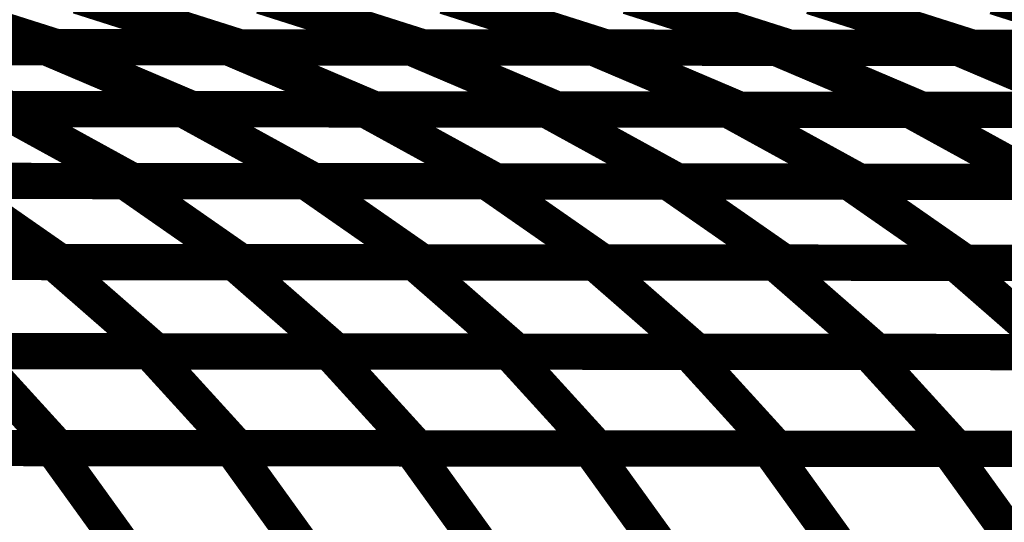
# Model space of a CAD drawing. Extents: x -2.02 to 2.2, y -1.32 to 4.91.
# Drawn here: x 0.35 to 0.43, y -0.27 to -0.22 of the extents above; entities that cross this region are included whole.
import ezdxf

# ---------------------------------------------------------------- set-up
doc = ezdxf.new("R2010")
doc.units = 0
doc.header["$MEASUREMENT"] = 0

msp = doc.modelspace()

# ---------------------------------------------------------------- linework, layer by layer
at = {"color": 0}
for points in [[(0.341917, -0.22263, 0.003, 0.003, 0), (0.355244, -0.22687, 0.003, 0.003, 0)], [(0.355244, -0.22687, 0.003, 0.003, 0), (0.341917, -0.22263, 0.003, 0.003, 0)], [(0.341917, -0.22263, 0.003, 0.003, 0), (0.355244, -0.22687, 0.003, 0.003, 0)], [(0.355244, -0.22687, 0.003, 0.003, 0), (0.341917, -0.22263, 0.003, 0.003, 0)], [(0.357063, -0.222642, 0.003, 0.003, 0), (0.37039, -0.226882, 0.003, 0.003, 0)], [(0.37039, -0.226882, 0.003, 0.003, 0), (0.357063, -0.222642, 0.003, 0.003, 0)], [(0.357063, -0.222642, 0.003, 0.003, 0), (0.37039, -0.226882, 0.003, 0.003, 0)], [(0.37039, -0.226882, 0.003, 0.003, 0), (0.357063, -0.222642, 0.003, 0.003, 0)], [(0.372217, -0.222654, 0.003, 0.003, 0), (0.385543, -0.226894, 0.003, 0.003, 0)], [(0.385543, -0.226894, 0.003, 0.003, 0), (0.372217, -0.222654, 0.003, 0.003, 0)], [(0.372217, -0.222654, 0.003, 0.003, 0), (0.385543, -0.226894, 0.003, 0.003, 0)], [(0.385543, -0.226894, 0.003, 0.003, 0), (0.372217, -0.222654, 0.003, 0.003, 0)], [(0.38737, -0.222665, 0.003, 0.003, 0), (0.400697, -0.226906, 0.003, 0.003, 0)], [(0.400697, -0.226906, 0.003, 0.003, 0), (0.38737, -0.222665, 0.003, 0.003, 0)], [(0.38737, -0.222665, 0.003, 0.003, 0), (0.400697, -0.226906, 0.003, 0.003, 0)], [(0.400697, -0.226906, 0.003, 0.003, 0), (0.38737, -0.222665, 0.003, 0.003, 0)], [(0.40252, -0.222677, 0.003, 0.003, 0), (0.415846, -0.226917, 0.003, 0.003, 0)], [(0.415846, -0.226917, 0.003, 0.003, 0), (0.40252, -0.222677, 0.003, 0.003, 0)], [(0.40252, -0.222677, 0.003, 0.003, 0), (0.415846, -0.226917, 0.003, 0.003, 0)], [(0.415846, -0.226917, 0.003, 0.003, 0), (0.40252, -0.222677, 0.003, 0.003, 0)], [(0.417673, -0.222693, 0.003, 0.003, 0), (0.431, -0.226933, 0.003, 0.003, 0)], [(0.431, -0.226933, 0.003, 0.003, 0), (0.417673, -0.222693, 0.003, 0.003, 0)], [(0.417673, -0.222693, 0.003, 0.003, 0), (0.431, -0.226933, 0.003, 0.003, 0)], [(0.431, -0.226933, 0.003, 0.003, 0), (0.417673, -0.222693, 0.003, 0.003, 0)], [(0.432827, -0.222705, 0.003, 0.003, 0), (0.446154, -0.226945, 0.003, 0.003, 0)], [(0.446154, -0.226945, 0.003, 0.003, 0), (0.432827, -0.222705, 0.003, 0.003, 0)], [(0.432827, -0.222705, 0.003, 0.003, 0), (0.446154, -0.226945, 0.003, 0.003, 0)], [(0.446154, -0.226945, 0.003, 0.003, 0), (0.432827, -0.222705, 0.003, 0.003, 0)], [(0.324228, -0.226843, 0.003, 0.003, 0), (0.354394, -0.226866, 0.003, 0.003, 0)], [(0.324228, -0.226843, 0.003, 0.003, 0), (0.354394, -0.226866, 0.003, 0.003, 0)], [(0.355244, -0.22687, 0.003, 0.003, 0), (0.324937, -0.226843, 0.003, 0.003, 0)], [(0.355244, -0.22687, 0.003, 0.003, 0), (0.324937, -0.226843, 0.003, 0.003, 0)], [(0.339315, -0.226854, 0.003, 0.003, 0), (0.351382, -0.231988, 0.003, 0.003, 0)], [(0.351382, -0.231988, 0.003, 0.003, 0), (0.339315, -0.226854, 0.003, 0.003, 0)], [(0.339315, -0.226854, 0.003, 0.003, 0), (0.369476, -0.226882, 0.003, 0.003, 0)], [(0.339315, -0.226854, 0.003, 0.003, 0), (0.351382, -0.231988, 0.003, 0.003, 0)], [(0.351382, -0.231988, 0.003, 0.003, 0), (0.339315, -0.226854, 0.003, 0.003, 0)], [(0.339315, -0.226854, 0.003, 0.003, 0), (0.369476, -0.226882, 0.003, 0.003, 0)], [(0.37039, -0.226882, 0.003, 0.003, 0), (0.340091, -0.226854, 0.003, 0.003, 0)], [(0.37039, -0.226882, 0.003, 0.003, 0), (0.340091, -0.226854, 0.003, 0.003, 0)], [(0.354394, -0.226866, 0.003, 0.003, 0), (0.366461, -0.232, 0.003, 0.003, 0)], [(0.366461, -0.232, 0.003, 0.003, 0), (0.354394, -0.226866, 0.003, 0.003, 0)], [(0.354394, -0.226866, 0.003, 0.003, 0), (0.384555, -0.226894, 0.003, 0.003, 0)], [(0.354394, -0.226866, 0.003, 0.003, 0), (0.366461, -0.232, 0.003, 0.003, 0)], [(0.366461, -0.232, 0.003, 0.003, 0), (0.354394, -0.226866, 0.003, 0.003, 0)], [(0.354394, -0.226866, 0.003, 0.003, 0), (0.384555, -0.226894, 0.003, 0.003, 0)], [(0.385543, -0.226894, 0.003, 0.003, 0), (0.355244, -0.22687, 0.003, 0.003, 0)], [(0.385543, -0.226894, 0.003, 0.003, 0), (0.355244, -0.22687, 0.003, 0.003, 0)], [(0.369476, -0.226882, 0.003, 0.003, 0), (0.381543, -0.232016, 0.003, 0.003, 0)], [(0.381543, -0.232016, 0.003, 0.003, 0), (0.369476, -0.226882, 0.003, 0.003, 0)], [(0.369476, -0.226882, 0.003, 0.003, 0), (0.399634, -0.226906, 0.003, 0.003, 0)], [(0.369476, -0.226882, 0.003, 0.003, 0), (0.381543, -0.232016, 0.003, 0.003, 0)], [(0.381543, -0.232016, 0.003, 0.003, 0), (0.369476, -0.226882, 0.003, 0.003, 0)], [(0.369476, -0.226882, 0.003, 0.003, 0), (0.399634, -0.226906, 0.003, 0.003, 0)], [(0.400697, -0.226906, 0.003, 0.003, 0), (0.37039, -0.226882, 0.003, 0.003, 0)], [(0.400697, -0.226906, 0.003, 0.003, 0), (0.37039, -0.226882, 0.003, 0.003, 0)], [(0.384555, -0.226894, 0.003, 0.003, 0), (0.396622, -0.232028, 0.003, 0.003, 0)], [(0.396622, -0.232028, 0.003, 0.003, 0), (0.384555, -0.226894, 0.003, 0.003, 0)], [(0.384555, -0.226894, 0.003, 0.003, 0), (0.41472, -0.226917, 0.003, 0.003, 0)], [(0.384555, -0.226894, 0.003, 0.003, 0), (0.396622, -0.232028, 0.003, 0.003, 0)], [(0.396622, -0.232028, 0.003, 0.003, 0), (0.384555, -0.226894, 0.003, 0.003, 0)], [(0.384555, -0.226894, 0.003, 0.003, 0), (0.41472, -0.226917, 0.003, 0.003, 0)], [(0.415846, -0.226917, 0.003, 0.003, 0), (0.385543, -0.226894, 0.003, 0.003, 0)], [(0.415846, -0.226917, 0.003, 0.003, 0), (0.385543, -0.226894, 0.003, 0.003, 0)], [(0.399634, -0.226906, 0.003, 0.003, 0), (0.411701, -0.232039, 0.003, 0.003, 0)], [(0.411701, -0.232039, 0.003, 0.003, 0), (0.399634, -0.226906, 0.003, 0.003, 0)], [(0.399634, -0.226906, 0.003, 0.003, 0), (0.429799, -0.226929, 0.003, 0.003, 0)], [(0.399634, -0.226906, 0.003, 0.003, 0), (0.411701, -0.232039, 0.003, 0.003, 0)], [(0.411701, -0.232039, 0.003, 0.003, 0), (0.399634, -0.226906, 0.003, 0.003, 0)], [(0.399634, -0.226906, 0.003, 0.003, 0), (0.429799, -0.226929, 0.003, 0.003, 0)], [(0.431, -0.226933, 0.003, 0.003, 0), (0.400697, -0.226906, 0.003, 0.003, 0)], [(0.431, -0.226933, 0.003, 0.003, 0), (0.400697, -0.226906, 0.003, 0.003, 0)], [(0.41472, -0.226917, 0.003, 0.003, 0), (0.426787, -0.232051, 0.003, 0.003, 0)], [(0.426787, -0.232051, 0.003, 0.003, 0), (0.41472, -0.226917, 0.003, 0.003, 0)], [(0.41472, -0.226917, 0.003, 0.003, 0), (0.444878, -0.226945, 0.003, 0.003, 0)], [(0.41472, -0.226917, 0.003, 0.003, 0), (0.426787, -0.232051, 0.003, 0.003, 0)], [(0.426787, -0.232051, 0.003, 0.003, 0), (0.41472, -0.226917, 0.003, 0.003, 0)], [(0.41472, -0.226917, 0.003, 0.003, 0), (0.444878, -0.226945, 0.003, 0.003, 0)], [(0.446154, -0.226945, 0.003, 0.003, 0), (0.415846, -0.226917, 0.003, 0.003, 0)], [(0.446154, -0.226945, 0.003, 0.003, 0), (0.415846, -0.226917, 0.003, 0.003, 0)], [(0.429799, -0.226929, 0.003, 0.003, 0), (0.441866, -0.232063, 0.003, 0.003, 0)], [(0.441866, -0.232063, 0.003, 0.003, 0), (0.429799, -0.226929, 0.003, 0.003, 0)], [(0.429799, -0.226929, 0.003, 0.003, 0), (0.459957, -0.226957, 0.003, 0.003, 0)], [(0.429799, -0.226929, 0.003, 0.003, 0), (0.441866, -0.232063, 0.003, 0.003, 0)], [(0.441866, -0.232063, 0.003, 0.003, 0), (0.429799, -0.226929, 0.003, 0.003, 0)], [(0.429799, -0.226929, 0.003, 0.003, 0), (0.459957, -0.226957, 0.003, 0.003, 0)], [(0.461299, -0.226957, 0.003, 0.003, 0), (0.431, -0.226933, 0.003, 0.003, 0)], [(0.461299, -0.226957, 0.003, 0.003, 0), (0.431, -0.226933, 0.003, 0.003, 0)], [(0.351382, -0.231988, 0.003, 0.003, 0), (0.321217, -0.231965, 0.003, 0.003, 0)], [(0.351382, -0.231988, 0.003, 0.003, 0), (0.321217, -0.231965, 0.003, 0.003, 0)], [(0.335681, -0.231976, 0.003, 0.003, 0), (0.365717, -0.232, 0.003, 0.003, 0)], [(0.335681, -0.231976, 0.003, 0.003, 0), (0.365717, -0.232, 0.003, 0.003, 0)], [(0.366461, -0.232, 0.003, 0.003, 0), (0.336295, -0.231976, 0.003, 0.003, 0)], [(0.366461, -0.232, 0.003, 0.003, 0), (0.336295, -0.231976, 0.003, 0.003, 0)], [(0.350693, -0.231988, 0.003, 0.003, 0), (0.361528, -0.237941, 0.003, 0.003, 0)], [(0.361528, -0.237941, 0.003, 0.003, 0), (0.350693, -0.231988, 0.003, 0.003, 0)], [(0.350693, -0.231988, 0.003, 0.003, 0), (0.380732, -0.232012, 0.003, 0.003, 0)], [(0.350693, -0.231988, 0.003, 0.003, 0), (0.361528, -0.237941, 0.003, 0.003, 0)], [(0.361528, -0.237941, 0.003, 0.003, 0), (0.350693, -0.231988, 0.003, 0.003, 0)], [(0.350693, -0.231988, 0.003, 0.003, 0), (0.380732, -0.232012, 0.003, 0.003, 0)], [(0.381543, -0.232016, 0.003, 0.003, 0), (0.351382, -0.231988, 0.003, 0.003, 0)], [(0.381543, -0.232016, 0.003, 0.003, 0), (0.351382, -0.231988, 0.003, 0.003, 0)], [(0.365717, -0.232, 0.003, 0.003, 0), (0.376551, -0.237953, 0.003, 0.003, 0)], [(0.376551, -0.237953, 0.003, 0.003, 0), (0.365717, -0.232, 0.003, 0.003, 0)], [(0.365717, -0.232, 0.003, 0.003, 0), (0.395748, -0.232028, 0.003, 0.003, 0)], [(0.365717, -0.232, 0.003, 0.003, 0), (0.376551, -0.237953, 0.003, 0.003, 0)], [(0.376551, -0.237953, 0.003, 0.003, 0), (0.365717, -0.232, 0.003, 0.003, 0)], [(0.365717, -0.232, 0.003, 0.003, 0), (0.395748, -0.232028, 0.003, 0.003, 0)], [(0.396622, -0.232028, 0.003, 0.003, 0), (0.366461, -0.232, 0.003, 0.003, 0)], [(0.396622, -0.232028, 0.003, 0.003, 0), (0.366461, -0.232, 0.003, 0.003, 0)], [(0.380732, -0.232012, 0.003, 0.003, 0), (0.391567, -0.237965, 0.003, 0.003, 0)], [(0.391567, -0.237965, 0.003, 0.003, 0), (0.380732, -0.232012, 0.003, 0.003, 0)], [(0.380732, -0.232012, 0.003, 0.003, 0), (0.410768, -0.232039, 0.003, 0.003, 0)], [(0.380732, -0.232012, 0.003, 0.003, 0), (0.391567, -0.237965, 0.003, 0.003, 0)], [(0.391567, -0.237965, 0.003, 0.003, 0), (0.380732, -0.232012, 0.003, 0.003, 0)], [(0.380732, -0.232012, 0.003, 0.003, 0), (0.410768, -0.232039, 0.003, 0.003, 0)], [(0.411701, -0.232039, 0.003, 0.003, 0), (0.381543, -0.232016, 0.003, 0.003, 0)], [(0.411701, -0.232039, 0.003, 0.003, 0), (0.381543, -0.232016, 0.003, 0.003, 0)], [(0.395748, -0.232028, 0.003, 0.003, 0), (0.406583, -0.23798, 0.003, 0.003, 0)], [(0.406583, -0.23798, 0.003, 0.003, 0), (0.395748, -0.232028, 0.003, 0.003, 0)], [(0.395748, -0.232028, 0.003, 0.003, 0), (0.425783, -0.232051, 0.003, 0.003, 0)], [(0.395748, -0.232028, 0.003, 0.003, 0), (0.406583, -0.23798, 0.003, 0.003, 0)], [(0.406583, -0.23798, 0.003, 0.003, 0), (0.395748, -0.232028, 0.003, 0.003, 0)], [(0.395748, -0.232028, 0.003, 0.003, 0), (0.425783, -0.232051, 0.003, 0.003, 0)], [(0.426787, -0.232051, 0.003, 0.003, 0), (0.396622, -0.232028, 0.003, 0.003, 0)], [(0.426787, -0.232051, 0.003, 0.003, 0), (0.396622, -0.232028, 0.003, 0.003, 0)], [(0.410768, -0.232039, 0.003, 0.003, 0), (0.421602, -0.237992, 0.003, 0.003, 0)], [(0.421602, -0.237992, 0.003, 0.003, 0), (0.410768, -0.232039, 0.003, 0.003, 0)], [(0.410768, -0.232039, 0.003, 0.003, 0), (0.440803, -0.232063, 0.003, 0.003, 0)], [(0.410768, -0.232039, 0.003, 0.003, 0), (0.421602, -0.237992, 0.003, 0.003, 0)], [(0.421602, -0.237992, 0.003, 0.003, 0), (0.410768, -0.232039, 0.003, 0.003, 0)], [(0.410768, -0.232039, 0.003, 0.003, 0), (0.440803, -0.232063, 0.003, 0.003, 0)], [(0.441866, -0.232063, 0.003, 0.003, 0), (0.411701, -0.232039, 0.003, 0.003, 0)], [(0.441866, -0.232063, 0.003, 0.003, 0), (0.411701, -0.232039, 0.003, 0.003, 0)], [(0.425783, -0.232051, 0.003, 0.003, 0), (0.436618, -0.238004, 0.003, 0.003, 0)], [(0.436618, -0.238004, 0.003, 0.003, 0), (0.425783, -0.232051, 0.003, 0.003, 0)], [(0.425783, -0.232051, 0.003, 0.003, 0), (0.455819, -0.232075, 0.003, 0.003, 0)], [(0.425783, -0.232051, 0.003, 0.003, 0), (0.436618, -0.238004, 0.003, 0.003, 0)], [(0.436618, -0.238004, 0.003, 0.003, 0), (0.425783, -0.232051, 0.003, 0.003, 0)], [(0.425783, -0.232051, 0.003, 0.003, 0), (0.455819, -0.232075, 0.003, 0.003, 0)], [(0.456945, -0.232079, 0.003, 0.003, 0), (0.426787, -0.232051, 0.003, 0.003, 0)], [(0.456945, -0.232079, 0.003, 0.003, 0), (0.426787, -0.232051, 0.003, 0.003, 0)], [(0.330969, -0.237917, 0.003, 0.003, 0), (0.360894, -0.237941, 0.003, 0.003, 0)], [(0.330969, -0.237917, 0.003, 0.003, 0), (0.360894, -0.237941, 0.003, 0.003, 0)], [(0.361528, -0.237941, 0.003, 0.003, 0), (0.331492, -0.237917, 0.003, 0.003, 0)], [(0.361528, -0.237941, 0.003, 0.003, 0), (0.331492, -0.237917, 0.003, 0.003, 0)], [(0.345925, -0.237929, 0.003, 0.003, 0), (0.355555, -0.244638, 0.003, 0.003, 0)], [(0.355555, -0.244638, 0.003, 0.003, 0), (0.345925, -0.237929, 0.003, 0.003, 0)], [(0.345925, -0.237929, 0.003, 0.003, 0), (0.375854, -0.237953, 0.003, 0.003, 0)], [(0.345925, -0.237929, 0.003, 0.003, 0), (0.355555, -0.244638, 0.003, 0.003, 0)], [(0.355555, -0.244638, 0.003, 0.003, 0), (0.345925, -0.237929, 0.003, 0.003, 0)], [(0.345925, -0.237929, 0.003, 0.003, 0), (0.375854, -0.237953, 0.003, 0.003, 0)], [(0.376551, -0.237953, 0.003, 0.003, 0), (0.346516, -0.237929, 0.003, 0.003, 0)], [(0.376551, -0.237953, 0.003, 0.003, 0), (0.346516, -0.237929, 0.003, 0.003, 0)], [(0.360894, -0.237941, 0.003, 0.003, 0), (0.370524, -0.24465, 0.003, 0.003, 0)], [(0.370524, -0.24465, 0.003, 0.003, 0), (0.360894, -0.237941, 0.003, 0.003, 0)], [(0.360894, -0.237941, 0.003, 0.003, 0), (0.390811, -0.237965, 0.003, 0.003, 0)], [(0.360894, -0.237941, 0.003, 0.003, 0), (0.370524, -0.24465, 0.003, 0.003, 0)], [(0.370524, -0.24465, 0.003, 0.003, 0), (0.360894, -0.237941, 0.003, 0.003, 0)], [(0.360894, -0.237941, 0.003, 0.003, 0), (0.390811, -0.237965, 0.003, 0.003, 0)], [(0.391567, -0.237965, 0.003, 0.003, 0), (0.361528, -0.237941, 0.003, 0.003, 0)], [(0.391567, -0.237965, 0.003, 0.003, 0), (0.361528, -0.237941, 0.003, 0.003, 0)], [(0.375854, -0.237953, 0.003, 0.003, 0), (0.385484, -0.244661, 0.003, 0.003, 0)], [(0.385484, -0.244661, 0.003, 0.003, 0), (0.375854, -0.237953, 0.003, 0.003, 0)], [(0.375854, -0.237953, 0.003, 0.003, 0), (0.405772, -0.237976, 0.003, 0.003, 0)], [(0.375854, -0.237953, 0.003, 0.003, 0), (0.385484, -0.244661, 0.003, 0.003, 0)], [(0.385484, -0.244661, 0.003, 0.003, 0), (0.375854, -0.237953, 0.003, 0.003, 0)], [(0.375854, -0.237953, 0.003, 0.003, 0), (0.405772, -0.237976, 0.003, 0.003, 0)], [(0.406583, -0.23798, 0.003, 0.003, 0), (0.376551, -0.237953, 0.003, 0.003, 0)], [(0.406583, -0.23798, 0.003, 0.003, 0), (0.376551, -0.237953, 0.003, 0.003, 0)], [(0.390811, -0.237965, 0.003, 0.003, 0), (0.400441, -0.244673, 0.003, 0.003, 0)], [(0.400441, -0.244673, 0.003, 0.003, 0), (0.390811, -0.237965, 0.003, 0.003, 0)], [(0.390811, -0.237965, 0.003, 0.003, 0), (0.420732, -0.237992, 0.003, 0.003, 0)], [(0.390811, -0.237965, 0.003, 0.003, 0), (0.400441, -0.244673, 0.003, 0.003, 0)], [(0.400441, -0.244673, 0.003, 0.003, 0), (0.390811, -0.237965, 0.003, 0.003, 0)], [(0.390811, -0.237965, 0.003, 0.003, 0), (0.420732, -0.237992, 0.003, 0.003, 0)], [(0.421602, -0.237992, 0.003, 0.003, 0), (0.391567, -0.237965, 0.003, 0.003, 0)], [(0.421602, -0.237992, 0.003, 0.003, 0), (0.391567, -0.237965, 0.003, 0.003, 0)], [(0.405772, -0.237976, 0.003, 0.003, 0), (0.415402, -0.244685, 0.003, 0.003, 0)], [(0.415402, -0.244685, 0.003, 0.003, 0), (0.405772, -0.237976, 0.003, 0.003, 0)], [(0.405772, -0.237976, 0.003, 0.003, 0), (0.435689, -0.238004, 0.003, 0.003, 0)], [(0.405772, -0.237976, 0.003, 0.003, 0), (0.415402, -0.244685, 0.003, 0.003, 0)], [(0.415402, -0.244685, 0.003, 0.003, 0), (0.405772, -0.237976, 0.003, 0.003, 0)], [(0.405772, -0.237976, 0.003, 0.003, 0), (0.435689, -0.238004, 0.003, 0.003, 0)], [(0.436618, -0.238004, 0.003, 0.003, 0), (0.406583, -0.23798, 0.003, 0.003, 0)], [(0.436618, -0.238004, 0.003, 0.003, 0), (0.406583, -0.23798, 0.003, 0.003, 0)], [(0.420732, -0.237992, 0.003, 0.003, 0), (0.430362, -0.244701, 0.003, 0.003, 0)], [(0.430362, -0.244701, 0.003, 0.003, 0), (0.420732, -0.237992, 0.003, 0.003, 0)], [(0.420732, -0.237992, 0.003, 0.003, 0), (0.45065, -0.238016, 0.003, 0.003, 0)], [(0.420732, -0.237992, 0.003, 0.003, 0), (0.430362, -0.244701, 0.003, 0.003, 0)], [(0.430362, -0.244701, 0.003, 0.003, 0), (0.420732, -0.237992, 0.003, 0.003, 0)], [(0.420732, -0.237992, 0.003, 0.003, 0), (0.45065, -0.238016, 0.003, 0.003, 0)], [(0.451638, -0.238016, 0.003, 0.003, 0), (0.421602, -0.237992, 0.003, 0.003, 0)], [(0.451638, -0.238016, 0.003, 0.003, 0), (0.421602, -0.237992, 0.003, 0.003, 0)], [(0.325205, -0.24461, 0.003, 0.003, 0), (0.35502, -0.244638, 0.003, 0.003, 0)], [(0.325205, -0.24461, 0.003, 0.003, 0), (0.35502, -0.244638, 0.003, 0.003, 0)], [(0.355555, -0.244638, 0.003, 0.003, 0), (0.325638, -0.24461, 0.003, 0.003, 0)], [(0.355555, -0.244638, 0.003, 0.003, 0), (0.325638, -0.24461, 0.003, 0.003, 0)], [(0.340106, -0.244622, 0.003, 0.003, 0), (0.369925, -0.24465, 0.003, 0.003, 0)], [(0.340106, -0.244622, 0.003, 0.003, 0), (0.369925, -0.24465, 0.003, 0.003, 0)], [(0.370524, -0.24465, 0.003, 0.003, 0), (0.340598, -0.244626, 0.003, 0.003, 0)], [(0.370524, -0.24465, 0.003, 0.003, 0), (0.340598, -0.244626, 0.003, 0.003, 0)], [(0.35502, -0.244638, 0.003, 0.003, 0), (0.363472, -0.252024, 0.003, 0.003, 0)], [(0.363472, -0.252024, 0.003, 0.003, 0), (0.35502, -0.244638, 0.003, 0.003, 0)], [(0.35502, -0.244638, 0.003, 0.003, 0), (0.384831, -0.244661, 0.003, 0.003, 0)], [(0.35502, -0.244638, 0.003, 0.003, 0), (0.363472, -0.252024, 0.003, 0.003, 0)], [(0.363472, -0.252024, 0.003, 0.003, 0), (0.35502, -0.244638, 0.003, 0.003, 0)], [(0.35502, -0.244638, 0.003, 0.003, 0), (0.384831, -0.244661, 0.003, 0.003, 0)], [(0.385484, -0.244661, 0.003, 0.003, 0), (0.355555, -0.244638, 0.003, 0.003, 0)], [(0.385484, -0.244661, 0.003, 0.003, 0), (0.355555, -0.244638, 0.003, 0.003, 0)], [(0.369925, -0.24465, 0.003, 0.003, 0), (0.378378, -0.252035, 0.003, 0.003, 0)], [(0.378378, -0.252035, 0.003, 0.003, 0), (0.369925, -0.24465, 0.003, 0.003, 0)], [(0.369925, -0.24465, 0.003, 0.003, 0), (0.399736, -0.244673, 0.003, 0.003, 0)], [(0.369925, -0.24465, 0.003, 0.003, 0), (0.378378, -0.252035, 0.003, 0.003, 0)], [(0.378378, -0.252035, 0.003, 0.003, 0), (0.369925, -0.24465, 0.003, 0.003, 0)], [(0.369925, -0.24465, 0.003, 0.003, 0), (0.399736, -0.244673, 0.003, 0.003, 0)], [(0.400441, -0.244673, 0.003, 0.003, 0), (0.370524, -0.24465, 0.003, 0.003, 0)], [(0.400441, -0.244673, 0.003, 0.003, 0), (0.370524, -0.24465, 0.003, 0.003, 0)], [(0.384831, -0.244661, 0.003, 0.003, 0), (0.393283, -0.252047, 0.003, 0.003, 0)], [(0.393283, -0.252047, 0.003, 0.003, 0), (0.384831, -0.244661, 0.003, 0.003, 0)], [(0.384831, -0.244661, 0.003, 0.003, 0), (0.414638, -0.244685, 0.003, 0.003, 0)], [(0.384831, -0.244661, 0.003, 0.003, 0), (0.393283, -0.252047, 0.003, 0.003, 0)], [(0.393283, -0.252047, 0.003, 0.003, 0), (0.384831, -0.244661, 0.003, 0.003, 0)], [(0.384831, -0.244661, 0.003, 0.003, 0), (0.414638, -0.244685, 0.003, 0.003, 0)], [(0.415402, -0.244685, 0.003, 0.003, 0), (0.385484, -0.244661, 0.003, 0.003, 0)], [(0.415402, -0.244685, 0.003, 0.003, 0), (0.385484, -0.244661, 0.003, 0.003, 0)], [(0.399736, -0.244673, 0.003, 0.003, 0), (0.408189, -0.252059, 0.003, 0.003, 0)], [(0.408189, -0.252059, 0.003, 0.003, 0), (0.399736, -0.244673, 0.003, 0.003, 0)], [(0.399736, -0.244673, 0.003, 0.003, 0), (0.429551, -0.244697, 0.003, 0.003, 0)], [(0.399736, -0.244673, 0.003, 0.003, 0), (0.408189, -0.252059, 0.003, 0.003, 0)], [(0.408189, -0.252059, 0.003, 0.003, 0), (0.399736, -0.244673, 0.003, 0.003, 0)], [(0.399736, -0.244673, 0.003, 0.003, 0), (0.429551, -0.244697, 0.003, 0.003, 0)], [(0.430362, -0.244701, 0.003, 0.003, 0), (0.400441, -0.244673, 0.003, 0.003, 0)], [(0.430362, -0.244701, 0.003, 0.003, 0), (0.400441, -0.244673, 0.003, 0.003, 0)], [(0.414638, -0.244685, 0.003, 0.003, 0), (0.423091, -0.252071, 0.003, 0.003, 0)], [(0.423091, -0.252071, 0.003, 0.003, 0), (0.414638, -0.244685, 0.003, 0.003, 0)], [(0.414638, -0.244685, 0.003, 0.003, 0), (0.444457, -0.244713, 0.003, 0.003, 0)], [(0.414638, -0.244685, 0.003, 0.003, 0), (0.423091, -0.252071, 0.003, 0.003, 0)], [(0.423091, -0.252071, 0.003, 0.003, 0), (0.414638, -0.244685, 0.003, 0.003, 0)], [(0.414638, -0.244685, 0.003, 0.003, 0), (0.444457, -0.244713, 0.003, 0.003, 0)], [(0.445319, -0.244713, 0.003, 0.003, 0), (0.415402, -0.244685, 0.003, 0.003, 0)], [(0.445319, -0.244713, 0.003, 0.003, 0), (0.415402, -0.244685, 0.003, 0.003, 0)], [(0.429551, -0.244697, 0.003, 0.003, 0), (0.438004, -0.252083, 0.003, 0.003, 0)], [(0.438004, -0.252083, 0.003, 0.003, 0), (0.429551, -0.244697, 0.003, 0.003, 0)], [(0.429551, -0.244697, 0.003, 0.003, 0), (0.459362, -0.244724, 0.003, 0.003, 0)], [(0.429551, -0.244697, 0.003, 0.003, 0), (0.438004, -0.252083, 0.003, 0.003, 0)], [(0.438004, -0.252083, 0.003, 0.003, 0), (0.429551, -0.244697, 0.003, 0.003, 0)], [(0.429551, -0.244697, 0.003, 0.003, 0), (0.459362, -0.244724, 0.003, 0.003, 0)], [(0.46028, -0.244724, 0.003, 0.003, 0), (0.430362, -0.244701, 0.003, 0.003, 0)], [(0.46028, -0.244724, 0.003, 0.003, 0), (0.430362, -0.244701, 0.003, 0.003, 0)], [(0.33324, -0.251996, 0.003, 0.003, 0), (0.362945, -0.25202, 0.003, 0.003, 0)], [(0.33324, -0.251996, 0.003, 0.003, 0), (0.362945, -0.25202, 0.003, 0.003, 0)], [(0.363472, -0.252024, 0.003, 0.003, 0), (0.333657, -0.251996, 0.003, 0.003, 0)], [(0.363472, -0.252024, 0.003, 0.003, 0), (0.333657, -0.251996, 0.003, 0.003, 0)], [(0.348094, -0.252008, 0.003, 0.003, 0), (0.355386, -0.26002, 0.003, 0.003, 0)], [(0.355386, -0.26002, 0.003, 0.003, 0), (0.348094, -0.252008, 0.003, 0.003, 0)], [(0.348094, -0.252008, 0.003, 0.003, 0), (0.377803, -0.252035, 0.003, 0.003, 0)], [(0.348094, -0.252008, 0.003, 0.003, 0), (0.355386, -0.26002, 0.003, 0.003, 0)], [(0.355386, -0.26002, 0.003, 0.003, 0), (0.348094, -0.252008, 0.003, 0.003, 0)], [(0.348094, -0.252008, 0.003, 0.003, 0), (0.377803, -0.252035, 0.003, 0.003, 0)], [(0.378378, -0.252035, 0.003, 0.003, 0), (0.348559, -0.252008, 0.003, 0.003, 0)], [(0.378378, -0.252035, 0.003, 0.003, 0), (0.348559, -0.252008, 0.003, 0.003, 0)], [(0.362945, -0.25202, 0.003, 0.003, 0), (0.370236, -0.260031, 0.003, 0.003, 0)], [(0.370236, -0.260031, 0.003, 0.003, 0), (0.362945, -0.25202, 0.003, 0.003, 0)], [(0.362945, -0.25202, 0.003, 0.003, 0), (0.392657, -0.252047, 0.003, 0.003, 0)], [(0.362945, -0.25202, 0.003, 0.003, 0), (0.370236, -0.260031, 0.003, 0.003, 0)], [(0.370236, -0.260031, 0.003, 0.003, 0), (0.362945, -0.25202, 0.003, 0.003, 0)], [(0.362945, -0.25202, 0.003, 0.003, 0), (0.392657, -0.252047, 0.003, 0.003, 0)], [(0.393283, -0.252047, 0.003, 0.003, 0), (0.363472, -0.252024, 0.003, 0.003, 0)], [(0.393283, -0.252047, 0.003, 0.003, 0), (0.363472, -0.252024, 0.003, 0.003, 0)], [(0.377803, -0.252035, 0.003, 0.003, 0), (0.385094, -0.260047, 0.003, 0.003, 0)], [(0.385094, -0.260047, 0.003, 0.003, 0), (0.377803, -0.252035, 0.003, 0.003, 0)], [(0.377803, -0.252035, 0.003, 0.003, 0), (0.407508, -0.252059, 0.003, 0.003, 0)], [(0.377803, -0.252035, 0.003, 0.003, 0), (0.385094, -0.260047, 0.003, 0.003, 0)], [(0.385094, -0.260047, 0.003, 0.003, 0), (0.377803, -0.252035, 0.003, 0.003, 0)], [(0.377803, -0.252035, 0.003, 0.003, 0), (0.407508, -0.252059, 0.003, 0.003, 0)], [(0.408189, -0.252059, 0.003, 0.003, 0), (0.378378, -0.252035, 0.003, 0.003, 0)], [(0.408189, -0.252059, 0.003, 0.003, 0), (0.378378, -0.252035, 0.003, 0.003, 0)], [(0.392657, -0.252047, 0.003, 0.003, 0), (0.399949, -0.260059, 0.003, 0.003, 0)], [(0.399949, -0.260059, 0.003, 0.003, 0), (0.392657, -0.252047, 0.003, 0.003, 0)], [(0.392657, -0.252047, 0.003, 0.003, 0), (0.422362, -0.252071, 0.003, 0.003, 0)], [(0.392657, -0.252047, 0.003, 0.003, 0), (0.399949, -0.260059, 0.003, 0.003, 0)], [(0.399949, -0.260059, 0.003, 0.003, 0), (0.392657, -0.252047, 0.003, 0.003, 0)], [(0.392657, -0.252047, 0.003, 0.003, 0), (0.422362, -0.252071, 0.003, 0.003, 0)], [(0.423091, -0.252071, 0.003, 0.003, 0), (0.393283, -0.252047, 0.003, 0.003, 0)], [(0.423091, -0.252071, 0.003, 0.003, 0), (0.393283, -0.252047, 0.003, 0.003, 0)], [(0.407508, -0.252059, 0.003, 0.003, 0), (0.414799, -0.260071, 0.003, 0.003, 0)], [(0.414799, -0.260071, 0.003, 0.003, 0), (0.407508, -0.252059, 0.003, 0.003, 0)], [(0.407508, -0.252059, 0.003, 0.003, 0), (0.437217, -0.252083, 0.003, 0.003, 0)], [(0.407508, -0.252059, 0.003, 0.003, 0), (0.414799, -0.260071, 0.003, 0.003, 0)], [(0.414799, -0.260071, 0.003, 0.003, 0), (0.407508, -0.252059, 0.003, 0.003, 0)], [(0.407508, -0.252059, 0.003, 0.003, 0), (0.437217, -0.252083, 0.003, 0.003, 0)], [(0.438004, -0.252083, 0.003, 0.003, 0), (0.408189, -0.252059, 0.003, 0.003, 0)], [(0.438004, -0.252083, 0.003, 0.003, 0), (0.408189, -0.252059, 0.003, 0.003, 0)], [(0.422362, -0.252071, 0.003, 0.003, 0), (0.429654, -0.260083, 0.003, 0.003, 0)], [(0.429654, -0.260083, 0.003, 0.003, 0), (0.422362, -0.252071, 0.003, 0.003, 0)], [(0.422362, -0.252071, 0.003, 0.003, 0), (0.452067, -0.252094, 0.003, 0.003, 0)], [(0.422362, -0.252071, 0.003, 0.003, 0), (0.429654, -0.260083, 0.003, 0.003, 0)], [(0.429654, -0.260083, 0.003, 0.003, 0), (0.422362, -0.252071, 0.003, 0.003, 0)], [(0.422362, -0.252071, 0.003, 0.003, 0), (0.452067, -0.252094, 0.003, 0.003, 0)], [(0.452909, -0.252098, 0.003, 0.003, 0), (0.423091, -0.252071, 0.003, 0.003, 0)], [(0.452909, -0.252098, 0.003, 0.003, 0), (0.423091, -0.252071, 0.003, 0.003, 0)], [(0.325327, -0.259996, 0.003, 0.003, 0), (0.354933, -0.26002, 0.003, 0.003, 0)], [(0.325327, -0.259996, 0.003, 0.003, 0), (0.354933, -0.26002, 0.003, 0.003, 0)], [(0.355386, -0.26002, 0.003, 0.003, 0), (0.325677, -0.259996, 0.003, 0.003, 0)], [(0.355386, -0.26002, 0.003, 0.003, 0), (0.325677, -0.259996, 0.003, 0.003, 0)], [(0.340134, -0.260008, 0.003, 0.003, 0), (0.36974, -0.260031, 0.003, 0.003, 0)], [(0.340134, -0.260008, 0.003, 0.003, 0), (0.36974, -0.260031, 0.003, 0.003, 0)], [(0.370236, -0.260031, 0.003, 0.003, 0), (0.340531, -0.260008, 0.003, 0.003, 0)], [(0.370236, -0.260031, 0.003, 0.003, 0), (0.340531, -0.260008, 0.003, 0.003, 0)], [(0.354933, -0.26002, 0.003, 0.003, 0), (0.361094, -0.268579, 0.003, 0.003, 0)], [(0.361094, -0.268579, 0.003, 0.003, 0), (0.354933, -0.26002, 0.003, 0.003, 0)], [(0.354933, -0.26002, 0.003, 0.003, 0), (0.384547, -0.260043, 0.003, 0.003, 0)], [(0.354933, -0.26002, 0.003, 0.003, 0), (0.361094, -0.268579, 0.003, 0.003, 0)], [(0.361094, -0.268579, 0.003, 0.003, 0), (0.354933, -0.26002, 0.003, 0.003, 0)], [(0.354933, -0.26002, 0.003, 0.003, 0), (0.384547, -0.260043, 0.003, 0.003, 0)], [(0.385094, -0.260047, 0.003, 0.003, 0), (0.355386, -0.26002, 0.003, 0.003, 0)], [(0.385094, -0.260047, 0.003, 0.003, 0), (0.355386, -0.26002, 0.003, 0.003, 0)], [(0.36974, -0.260031, 0.003, 0.003, 0), (0.375902, -0.268591, 0.003, 0.003, 0)], [(0.375902, -0.268591, 0.003, 0.003, 0), (0.36974, -0.260031, 0.003, 0.003, 0)], [(0.36974, -0.260031, 0.003, 0.003, 0), (0.39935, -0.260059, 0.003, 0.003, 0)], [(0.36974, -0.260031, 0.003, 0.003, 0), (0.375902, -0.268591, 0.003, 0.003, 0)], [(0.375902, -0.268591, 0.003, 0.003, 0), (0.36974, -0.260031, 0.003, 0.003, 0)], [(0.36974, -0.260031, 0.003, 0.003, 0), (0.39935, -0.260059, 0.003, 0.003, 0)], [(0.399949, -0.260059, 0.003, 0.003, 0), (0.370236, -0.260031, 0.003, 0.003, 0)], [(0.399949, -0.260059, 0.003, 0.003, 0), (0.370236, -0.260031, 0.003, 0.003, 0)], [(0.384547, -0.260043, 0.003, 0.003, 0), (0.390709, -0.268602, 0.003, 0.003, 0)], [(0.390709, -0.268602, 0.003, 0.003, 0), (0.384547, -0.260043, 0.003, 0.003, 0)], [(0.384547, -0.260043, 0.003, 0.003, 0), (0.414154, -0.260071, 0.003, 0.003, 0)], [(0.384547, -0.260043, 0.003, 0.003, 0), (0.390709, -0.268602, 0.003, 0.003, 0)], [(0.390709, -0.268602, 0.003, 0.003, 0), (0.384547, -0.260043, 0.003, 0.003, 0)], [(0.384547, -0.260043, 0.003, 0.003, 0), (0.414154, -0.260071, 0.003, 0.003, 0)], [(0.414799, -0.260071, 0.003, 0.003, 0), (0.385094, -0.260047, 0.003, 0.003, 0)], [(0.414799, -0.260071, 0.003, 0.003, 0), (0.385094, -0.260047, 0.003, 0.003, 0)], [(0.39935, -0.260059, 0.003, 0.003, 0), (0.405512, -0.268618, 0.003, 0.003, 0)], [(0.405512, -0.268618, 0.003, 0.003, 0), (0.39935, -0.260059, 0.003, 0.003, 0)], [(0.39935, -0.260059, 0.003, 0.003, 0), (0.428957, -0.260083, 0.003, 0.003, 0)], [(0.39935, -0.260059, 0.003, 0.003, 0), (0.405512, -0.268618, 0.003, 0.003, 0)], [(0.405512, -0.268618, 0.003, 0.003, 0), (0.39935, -0.260059, 0.003, 0.003, 0)], [(0.39935, -0.260059, 0.003, 0.003, 0), (0.428957, -0.260083, 0.003, 0.003, 0)], [(0.429654, -0.260083, 0.003, 0.003, 0), (0.399949, -0.260059, 0.003, 0.003, 0)], [(0.429654, -0.260083, 0.003, 0.003, 0), (0.399949, -0.260059, 0.003, 0.003, 0)], [(0.414154, -0.260071, 0.003, 0.003, 0), (0.420315, -0.26863, 0.003, 0.003, 0)], [(0.420315, -0.26863, 0.003, 0.003, 0), (0.414154, -0.260071, 0.003, 0.003, 0)], [(0.414154, -0.260071, 0.003, 0.003, 0), (0.443764, -0.260094, 0.003, 0.003, 0)], [(0.414154, -0.260071, 0.003, 0.003, 0), (0.420315, -0.26863, 0.003, 0.003, 0)], [(0.420315, -0.26863, 0.003, 0.003, 0), (0.414154, -0.260071, 0.003, 0.003, 0)], [(0.414154, -0.260071, 0.003, 0.003, 0), (0.443764, -0.260094, 0.003, 0.003, 0)], [(0.444508, -0.260094, 0.003, 0.003, 0), (0.414799, -0.260071, 0.003, 0.003, 0)], [(0.444508, -0.260094, 0.003, 0.003, 0), (0.414799, -0.260071, 0.003, 0.003, 0)], [(0.428957, -0.260083, 0.003, 0.003, 0), (0.435118, -0.268642, 0.003, 0.003, 0)], [(0.435118, -0.268642, 0.003, 0.003, 0), (0.428957, -0.260083, 0.003, 0.003, 0)], [(0.428957, -0.260083, 0.003, 0.003, 0), (0.458567, -0.260106, 0.003, 0.003, 0)], [(0.428957, -0.260083, 0.003, 0.003, 0), (0.435118, -0.268642, 0.003, 0.003, 0)], [(0.435118, -0.268642, 0.003, 0.003, 0), (0.428957, -0.260083, 0.003, 0.003, 0)], [(0.428957, -0.260083, 0.003, 0.003, 0), (0.458567, -0.260106, 0.003, 0.003, 0)], [(0.459358, -0.260106, 0.003, 0.003, 0), (0.429654, -0.260083, 0.003, 0.003, 0)], [(0.459358, -0.260106, 0.003, 0.003, 0), (0.429654, -0.260083, 0.003, 0.003, 0)]]:
    msp.add_lwpolyline(points, format="xyseb", dxfattribs=at)

doc.saveas('drawing.dxf')
